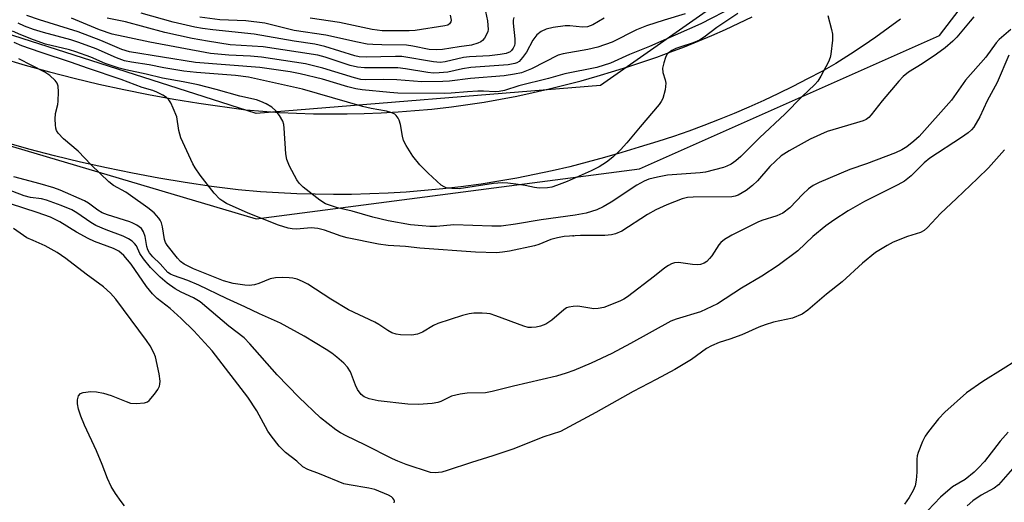
# Model space of a CAD drawing. Units: inches. Extents: x 1249763 to 1255763, y 501455 to 505455.
# Drawn here: x 1249939 to 1250185, y 501942 to 502063 of the extents above; entities that cross this region are included whole.
import ezdxf

# ---------------------------------------------------------------- set-up
doc = ezdxf.new("R2010")
doc.units = ezdxf.units.IN
doc.header["$MEASUREMENT"] = 0
for name, color, linetype in [('ELEV-Spot Elevation', 7, 'Continuous'), ('NTRL-Trees', 3, 'Continuous'), ('TRANS-Road', 130, 'Continuous'), ('Undefined', 1, 'Continuous')]:
    doc.layers.add(name, color=color, linetype=linetype)

msp = doc.modelspace()

# ---------------------------------------------------------------- linework, layer by layer
at = {"layer": 'ELEV-Spot Elevation'}
msp.add_point((1250077.32, 502008.73, 250.19), dxfattribs=at)
at = {"layer": 'NTRL-Trees'}
for points in [[(1250288.36, 502262.95), (1250149.47, 502092.11), (1250084.19, 502046.28), (1249998.08, 502039.34), (1249855.02, 502085.17), (1249763.31, 502120.67), (1249763.41, 502562.77), (1249764.75, 502562.22), (1249881.42, 502512.22), (1249964.75, 502462.22), (1250002.25, 502445.55), (1250035.58, 502441.39), (1250064.75, 502495.55), (1250098.08, 502524.72), (1250156.42, 502566.39), (1250189.75, 502591.38)], [(1249763.16, 501455.49), (1249763.3, 502091.24), (1249871.69, 502050.45), (1249998.08, 502012.95), (1250093.91, 502025.45), (1250168.91, 502058.78), (1250282.8, 502207.39), (1250430.02, 502376.84), (1250499.47, 502454.61), (1250528.61, 502457.02), (1250555.02, 502426.84), (1250599.23, 502391.47), (1250619.22, 502360.17), (1250611.1, 502336.64), (1250585.05, 502322.05), (1250535.05, 502255.39), (1250468.39, 502169.97), (1250451.72, 502080.39), (1250437.14, 501998.09), (1250430.89, 501947.05), (1250409.01, 501905.39)]]:
    msp.add_lwpolyline(points, dxfattribs=at)
at = {"layer": 'TRANS-Road'}
for points in [[(1250159.17, 502062.85), (1250156.09, 502060.58), (1250152.98, 502058.37), (1250149.83, 502056.22), (1250146.64, 502054.11), (1250143, 502051.81), (1250139.47, 502049.83), (1250135.89, 502047.92), (1250132.29, 502046.06), (1250128.65, 502044.28), (1250124.98, 502042.55), (1250121.28, 502040.89), (1250117.56, 502039.29), (1250113.81, 502037.77), (1250110.03, 502036.3), (1250106.22, 502034.9), (1250102.4, 502033.57), (1250098.54, 502032.3), (1250093.86, 502030.86), (1250089.54, 502029.54), (1250085.21, 502028.29), (1250080.85, 502027.11), (1250076.47, 502026.01), (1250072.07, 502024.99), (1250067.66, 502024.05), (1250063.23, 502023.18), (1250058.79, 502022.39), (1250054.33, 502021.68), (1250049.26, 502020.96), (1250044.73, 502020.46), (1250040.18, 502020.03), (1250035.63, 502019.67), (1250031.08, 502019.4), (1250026.52, 502019.21), (1250021.96, 502019.1), (1250017.4, 502019.07), (1250012.84, 502019.12), (1250008.27, 502019.24), (1250003.71, 502019.45), (1249999.16, 502019.73), (1249993.57, 502020.2), (1249986.95, 502021.06), (1249980.36, 502022.05), (1249973.78, 502023.15), (1249967.22, 502024.36), (1249960.68, 502025.69), (1249954.17, 502027.13), (1249947.69, 502028.69), (1249941.23, 502030.36), (1249928.69, 502033.94)], [(1249934.26, 502053.2), (1249940.35, 502051.41), (1249946.47, 502049.73), (1249952.62, 502048.15), (1249958.8, 502046.67), (1249965, 502045.31), (1249971.22, 502044.06), (1249977.47, 502042.91), (1249983.73, 502041.87), (1249995.52, 502040.22), (1249999.74, 502039.87), (1250003.96, 502039.59), (1250008.19, 502039.38), (1250012.42, 502039.25), (1250016.65, 502039.19), (1250020.88, 502039.21), (1250025.11, 502039.3), (1250029.34, 502039.46), (1250033.56, 502039.7), (1250037.78, 502040.01), (1250041.99, 502040.39), (1250046.93, 502040.93), (1250051.03, 502041.51), (1250055.11, 502042.15), (1250059.19, 502042.87), (1250063.25, 502043.65), (1250067.3, 502044.51), (1250071.33, 502045.44), (1250075.34, 502046.43), (1250079.34, 502047.5), (1250083.31, 502048.64), (1250087.72, 502049.99), (1250091.25, 502051.06), (1250094.77, 502052.2), (1250098.26, 502053.4), (1250101.73, 502054.67), (1250105.18, 502055.99), (1250108.61, 502057.37), (1250112.01, 502058.81), (1250115.39, 502060.31), (1250118.73, 502061.87), (1250122.06, 502063.49)]]:
    msp.add_lwpolyline(points, dxfattribs=at)
at = {"layer": 'Undefined'}
for points, elevation in [([(1250117.65, 502066.02), (1250109.22, 502061.74), (1250096.45, 502056.02), (1250091.46, 502054.07), (1250086.65, 502051.84), (1250083.26, 502050.81), (1250075.27, 502049.2), (1250071.21, 502048.07), (1250063.76, 502046.22), (1250060.15, 502045.05), (1250058.83, 502044.76), (1250057.87, 502044.74), (1250054.95, 502044.91), (1250053.5, 502044.9), (1250050.95, 502044.75), (1250046.87, 502044.35), (1250045.22, 502044.28), (1250033.55, 502044.42), (1250031.53, 502044.51), (1250024.59, 502045.22), (1250023.02, 502045.45), (1250021.01, 502045.97), (1250014.71, 502047.86), (1250009.11, 502049.25), (1250006.59, 502049.71), (1249999.05, 502050.81), (1249982.95, 502052.08), (1249966.42, 502054.69), (1249964.54, 502055.26), (1249959.29, 502057.51), (1249953.62, 502059.72), (1249943.94, 502062.67), (1249940.76, 502063.76)], 256), ([(1250055.17, 502065.95), (1250055.92, 502062.44), (1250056.05, 502061.35), (1250056.07, 502060.28), (1250055.99, 502059.76), (1250055.71, 502059.02), (1250055.15, 502058.11), (1250054.64, 502057.51), (1250054.23, 502057.19), (1250053.52, 502056.83), (1250051.96, 502056.35), (1250048.82, 502055.97), (1250044.67, 502055.32), (1250043.2, 502055.18), (1250041.34, 502055.31), (1250037.27, 502056.16), (1250035.69, 502056.39), (1250029.53, 502056.42), (1250027.25, 502056.5), (1250025.86, 502056.64), (1250023.4, 502057.08), (1250015.48, 502058.89), (1250007.62, 502060), (1250000.25, 502061.85), (1249995.49, 502062.46), (1249989, 502062.71), (1249984, 502063.36)], 264), ([(1250141.02, 502063.75), (1250141.96, 502060.29), (1250142.18, 502059.13), (1250142.15, 502057.66), (1250141.75, 502054.13), (1250141.56, 502053.27), (1250141.14, 502052.21), (1250139.29, 502048.61), (1250138.53, 502047.39), (1250137.77, 502046.56), (1250134.49, 502043.49), (1250130.36, 502039.18), (1250123.95, 502033.22), (1250119.29, 502028.58), (1250118.02, 502027.46), (1250116.81, 502026.67), (1250115.77, 502026.14), (1250114.95, 502025.84), (1250110.45, 502024.61), (1250109.08, 502024.44), (1250105.61, 502024.27), (1250100.93, 502023.88), (1250098.41, 502023.42), (1250096.22, 502022.87), (1250095.05, 502022.38), (1250093.28, 502021.38), (1250086.8, 502017.12), (1250084.83, 502015.95), (1250083.29, 502015.26), (1250080.58, 502014.4), (1250077.86, 502013.91), (1250069.38, 502012.74), (1250062.91, 502011.65), (1250059.3, 502011.19), (1250057.03, 502011.12), (1250047.51, 502011.45), (1250043.18, 502011.11), (1250041.52, 502011.1), (1250039.58, 502011.22), (1250036.67, 502011.52), (1250031.11, 502012.46), (1250027.25, 502013.41), (1250022.11, 502014.89), (1250018.44, 502015.76), (1250015.46, 502016.77), (1250013.99, 502017.69), (1250009.82, 502020.92), (1250008.85, 502021.86), (1250008.24, 502022.73), (1250006.44, 502026.17), (1250005.75, 502027.81), (1250005.54, 502029.21), (1250005.1, 502035.65), (1250004.97, 502036.52), (1250004.73, 502037.35), (1250003.9, 502038.84), (1250003.03, 502039.97), (1250001.97, 502040.86), (1250000.57, 502041.75), (1249999.27, 502042.34), (1249998.18, 502042.72), (1249993.99, 502043.66), (1249988.1, 502045.3), (1249983.57, 502046.43), (1249979.81, 502047.25), (1249974.71, 502048.15), (1249970.62, 502049.16), (1249965.51, 502050.17), (1249963.86, 502050.61), (1249960.38, 502051.83), (1249956.78, 502053.39), (1249953.01, 502054.7), (1249951.42, 502055.17), (1249945.43, 502056.62), (1249942.45, 502057.67), (1249939.28, 502058.93), (1249937.17, 502059.89)], 252), ([(1250177.52, 502063.43), (1250176.55, 502062.37), (1250173.24, 502058.35), (1250172.25, 502057.37), (1250170.35, 502055.72), (1250168.18, 502054.09), (1250164.58, 502051.73), (1250161.15, 502049.6), (1250159.86, 502048.58), (1250158.72, 502047.41), (1250154.6, 502042.47), (1250151.84, 502038.93), (1250151.25, 502038.31), (1250150.59, 502037.82), (1250149.82, 502037.48), (1250148.19, 502036.93), (1250142.24, 502035.26), (1250140.85, 502034.79), (1250136.6, 502032.88), (1250131.35, 502030.01), (1250129.36, 502028.7), (1250127.89, 502027.42), (1250126.53, 502026.05), (1250123.45, 502022.52), (1250122.18, 502021.31), (1250120.57, 502020.04), (1250118.61, 502018.94), (1250117.83, 502018.65), (1250117.04, 502018.52), (1250107.33, 502018.42), (1250105.94, 502018.29), (1250104.55, 502017.95), (1250100.78, 502016.47), (1250098, 502015.22), (1250095.96, 502014.08), (1250089.47, 502009.94), (1250087.96, 502009.28), (1250086.92, 502008.97), (1250085.22, 502008.8), (1250079.14, 502008.86), (1250075.05, 502008.57), (1250073.45, 502008.28), (1250071.75, 502007.81), (1250068.76, 502006.59), (1250067.67, 502006.22), (1250061.41, 502004.95), (1250059.66, 502004.66), (1250058.2, 502004.53), (1250052.92, 502004.66), (1250038.98, 502005.63), (1250035.45, 502006.08), (1250031.06, 502006.33), (1250028.68, 502006.63), (1250020.81, 502008.25), (1250019.32, 502008.7), (1250015.17, 502010.17), (1250013.52, 502010.58), (1250011.84, 502010.72), (1250008.17, 502010.42), (1250007.12, 502010.47), (1250006.12, 502010.63), (1250003.69, 502011.44), (1249996.07, 502014.39), (1249990.71, 502016.86), (1249989.72, 502017.42), (1249989.01, 502017.94), (1249987.63, 502019.41), (1249984.09, 502023.92), (1249982.81, 502025.77), (1249982.23, 502026.76), (1249979.27, 502033.2), (1249978.72, 502035.08), (1249978.24, 502038.5), (1249977.38, 502040.66), (1249976.73, 502041.97), (1249976.27, 502042.69), (1249975.68, 502043.26), (1249974.76, 502043.86), (1249973.27, 502044.65), (1249972.3, 502045.05), (1249969.63, 502045.82), (1249964.31, 502047.81), (1249955.94, 502050.63), (1249951.96, 502052.06), (1249944.1, 502054.59), (1249939.49, 502056.18), (1249937.57, 502057.02)], 250), ([(1250118.48, 502064.27), (1250113.22, 502060.82), (1250110.06, 502058.37), (1250108.9, 502057.62), (1250107.31, 502056.92), (1250104.28, 502055.98), (1250102.98, 502055.51), (1250102, 502055.02), (1250101.13, 502054.4), (1250100.77, 502054.03), (1250100.4, 502053.32), (1250099.98, 502051.99), (1250099.7, 502050.62), (1250099.72, 502049.54), (1250100.36, 502047.69), (1250100.5, 502046.88), (1250100.31, 502045.23), (1250099.74, 502043.05), (1250099.33, 502042.3), (1250098.82, 502041.59), (1250094.13, 502035.95), (1250090.78, 502031.99), (1250089.14, 502030.19), (1250087.24, 502028.42), (1250085.68, 502027.16), (1250083.83, 502025.98), (1250081.88, 502024.97), (1250075.83, 502022.32), (1250073.14, 502021.28), (1250072.03, 502020.94), (1250070.89, 502020.71), (1250068.82, 502020.68), (1250067.64, 502020.82), (1250065.3, 502021.31), (1250062.99, 502021.68), (1250060.97, 502021.94), (1250059.58, 502021.99), (1250057.4, 502021.85), (1250048.81, 502020.52), (1250047.04, 502020.54), (1250045.61, 502020.76), (1250045.06, 502020.97), (1250044.35, 502021.44), (1250041.09, 502024.39), (1250039.04, 502026.5), (1250037.29, 502028.61), (1250035.57, 502031.28), (1250034.93, 502032.55), (1250034.65, 502033.67), (1250034.19, 502036.56), (1250033.88, 502037.66), (1250033.62, 502038.13), (1250033.12, 502038.77), (1250032.72, 502039.12), (1250031.98, 502039.51), (1250030.64, 502039.91), (1250026.83, 502040.57), (1250024.67, 502041.06), (1250009.71, 502045.34), (1249996.21, 502048.37), (1249992.93, 502048.82), (1249983.14, 502049.56), (1249980.02, 502049.89), (1249975.03, 502050.75), (1249971.32, 502051.5), (1249966.95, 502052.12), (1249965.18, 502052.49), (1249963.15, 502053.18), (1249958.11, 502055.43), (1249953.73, 502057.06), (1249951.79, 502057.68), (1249944.9, 502059.54), (1249942.4, 502060.32), (1249940.19, 502061.12), (1249938.61, 502061.83)], 254), ([(1250105.37, 502064.2), (1250100.07, 502062.65), (1250095.71, 502061.19), (1250093.18, 502060.16), (1250087.09, 502057.12), (1250083.54, 502055.84), (1250081, 502055.26), (1250074.84, 502054.23), (1250073.55, 502053.9), (1250066.93, 502050.46), (1250064.46, 502049.47), (1250062.71, 502049.09), (1250060.06, 502048.67), (1250051.65, 502048.08), (1250046.44, 502047.41), (1250044.72, 502047.27), (1250039.52, 502047.19), (1250033.26, 502047.73), (1250029.82, 502047.82), (1250025.42, 502047.73), (1250024.25, 502047.81), (1250022.7, 502048.18), (1250014.78, 502050.66), (1250010.43, 502051.69), (1249999.42, 502053.4), (1249996.71, 502053.6), (1249991.22, 502053.84), (1249986.65, 502054.29), (1249971.49, 502057.1), (1249966.46, 502058.24), (1249962.07, 502059.1), (1249958.9, 502060.2), (1249951.95, 502063.14)], 258), ([(1250085.09, 502063.09), (1250082.24, 502061.45), (1250080.94, 502060.99), (1250079.69, 502060.89), (1250076.49, 502061.16), (1250075.32, 502061.17), (1250072.36, 502060.78), (1250070.62, 502060.4), (1250069.33, 502059.79), (1250068.22, 502058.95), (1250067.26, 502057.65), (1250065.66, 502054.65), (1250064.71, 502053.26), (1250063.82, 502052.31), (1250063.26, 502051.96), (1250062.77, 502051.77), (1250061.05, 502051.49), (1250051.72, 502050.78), (1250049.7, 502050.46), (1250045.98, 502049.66), (1250043.84, 502049.43), (1250042.39, 502049.41), (1250041.05, 502049.52), (1250035.4, 502050.48), (1250033.5, 502050.71), (1250025.15, 502050.71), (1250023.45, 502050.86), (1250021.61, 502051.31), (1250015.37, 502053.38), (1250013.48, 502053.9), (1249999.81, 502055.97), (1249991.56, 502056.48), (1249985.95, 502057.35), (1249982.07, 502058.07), (1249975.27, 502059.52), (1249965.47, 502062.17), (1249960.86, 502063.14)], 260), ([(1250062.53, 502063.32), (1250062.36, 502062.61), (1250062.32, 502061.87), (1250062.76, 502057.97), (1250062.77, 502056.81), (1250062.67, 502056.29), (1250062.38, 502055.62), (1250061.95, 502055.07), (1250061.55, 502054.73), (1250060.56, 502054.27), (1250059.11, 502054), (1250056.41, 502053.74), (1250051.39, 502053.48), (1250049.91, 502053.31), (1250045.34, 502052.2), (1250044.09, 502052.05), (1250042.42, 502052.2), (1250034.48, 502053.51), (1250032.89, 502053.54), (1250025.6, 502053.37), (1250023.85, 502053.47), (1250022.74, 502053.74), (1250015.28, 502056.07), (1250012.8, 502056.64), (1250007.57, 502057.38), (1249997.62, 502059.1), (1249987.28, 502060.18), (1249984.68, 502060.5), (1249982.77, 502060.83), (1249977.32, 502062.14), (1249969.32, 502064.4)], 262), ([(1250046.62, 502063.88), (1250046.84, 502062.65), (1250046.78, 502062.21), (1250046.41, 502061.66), (1250046.01, 502061.4), (1250045.29, 502061.17), (1250037.85, 502060.03), (1250036.32, 502059.96), (1250029.57, 502059.95), (1250027.13, 502060.25), (1250018.89, 502062), (1250011.56, 502063.08)], 266), ([(1250186.74, 502060.27), (1250183.86, 502057.8), (1250183.07, 502056.97), (1250180.49, 502053.34), (1250175.45, 502047.62), (1250171.92, 502042.63), (1250163.87, 502033.58), (1250162.52, 502032.37), (1250160.72, 502031), (1250159.49, 502030.25), (1250157.92, 502029.46), (1250150.65, 502026.76), (1250146.47, 502025.32), (1250138.85, 502022.07), (1250137.33, 502021.32), (1250136.2, 502020.52), (1250134.74, 502019.17), (1250131.51, 502015.71), (1250129.73, 502014.39), (1250128.29, 502013.74), (1250124.53, 502012.58), (1250123.47, 502012.18), (1250116.99, 502008.94), (1250115.14, 502007.79), (1250114.29, 502007.11), (1250113.72, 502006.47), (1250111.97, 502003.74), (1250111.46, 502003.06), (1250110.72, 502002.34), (1250110.13, 502001.95), (1250109.17, 502001.59), (1250108.33, 502001.48), (1250107.17, 502001.55), (1250103.7, 502002.05), (1250102.67, 502001.99), (1250101.93, 502001.74), (1250101.21, 502001.36), (1250100.29, 502000.75), (1250097.7, 501998.63), (1250090.96, 501993.47), (1250090.04, 501992.93), (1250089, 501992.45), (1250085, 501990.87), (1250083.61, 501990.58), (1250082.49, 501990.5), (1250078.48, 501991.15), (1250077.34, 501991.11), (1250076.22, 501990.9), (1250075.7, 501990.72), (1250075, 501990.28), (1250072, 501987.64), (1250070.54, 501986.7), (1250069.2, 501986.17), (1250068.07, 501985.94), (1250066.93, 501985.82), (1250066.09, 501985.87), (1250064.97, 501986.17), (1250058, 501988.77), (1250056.59, 501989.22), (1250055.73, 501989.35), (1250054.56, 501989.4), (1250052.51, 501989.39), (1250051.36, 501989.3), (1250049.66, 501988.86), (1250043.5, 501986.84), (1250042.44, 501986.35), (1250039.65, 501984.72), (1250038.39, 501984.2), (1250037.03, 501983.97), (1250034.19, 501983.99), (1250033.06, 501984.17), (1250031.97, 501984.55), (1250031.01, 501985.08), (1250028.74, 501986.63), (1250027.76, 501987.21), (1250021.19, 501990.25), (1250016.72, 501992.94), (1250010.98, 501996.7), (1250009.68, 501997.37), (1250008.34, 501997.9), (1250007.23, 501998.18), (1250006.38, 501998.29), (1250004.64, 501998.33), (1250002.91, 501998.26), (1250001.63, 501997.98), (1249998.79, 501996.87), (1249997.69, 501996.52), (1249996.37, 501996.35), (1249995.24, 501996.4), (1249992.38, 501996.85), (1249989.89, 501997.53), (1249982.4, 502000.46), (1249980.12, 502001.63), (1249979.19, 502002.3), (1249978.41, 502003.16), (1249975.84, 502006.39), (1249975.41, 502007.11), (1249975.15, 502007.85), (1249974.69, 502010.98), (1249974.4, 502011.99), (1249974.08, 502012.67), (1249973.76, 502013.15), (1249972.58, 502014.47), (1249971.05, 502015.77), (1249966.71, 502018.82), (1249965.48, 502019.62), (1249962.46, 502021.34), (1249961.28, 502022.2), (1249956.87, 502026.46), (1249953.63, 502029.89), (1249949.94, 502032.98), (1249948.62, 502034.41), (1249948.21, 502035.09), (1249948.05, 502035.62), (1249947.93, 502036.45), (1249947.87, 502037.88), (1249947.96, 502039.3), (1249948.48, 502041.52), (1249948.6, 502042.38), (1249948.7, 502044.73), (1249948.62, 502046.15), (1249948.34, 502046.91), (1249947.81, 502047.57), (1249946.49, 502048.76), (1249945.29, 502049.63), (1249938.76, 502052.99)], 248), ([(1250186.24, 502053.91), (1250183.33, 502047.08), (1250180.87, 502042.43), (1250178.99, 502038.49), (1250177.48, 502035.92), (1250176.92, 502035.25), (1250176.08, 502034.45), (1250174.46, 502033.3), (1250166.49, 502028.12), (1250165.12, 502026.94), (1250161.86, 502023.75), (1250160.18, 502022.41), (1250158.54, 502021.47), (1250153.83, 502019.17), (1250150.19, 502017.28), (1250146.11, 502014.96), (1250142.51, 502012.68), (1250140.5, 502011.23), (1250137.23, 502008.56), (1250133.51, 502004.99), (1250128.55, 502001.36), (1250124.54, 501998.64), (1250119.46, 501995.63), (1250113.4, 501991.78), (1250109.14, 501989.8), (1250103.07, 501987.93), (1250101.72, 501987.41), (1250091.67, 501981.81), (1250086.99, 501979.37), (1250081.85, 501976.92), (1250077.51, 501975.1), (1250075.62, 501974.44), (1250073.17, 501973.71), (1250062.45, 501971.17), (1250057.09, 501969.82), (1250055.43, 501969.54), (1250050.82, 501969.41), (1250049.13, 501969.21), (1250046.93, 501968.69), (1250044.25, 501967.37), (1250043.49, 501967.09), (1250042.08, 501966.87), (1250038.64, 501966.59), (1250036, 501966.72), (1250028.63, 501967.55), (1250026.34, 501968.01), (1250025.09, 501968.51), (1250024.32, 501969.1), (1250023.42, 501970.38), (1250022.93, 501971.43), (1250021.64, 501974.75), (1250020.92, 501975.93), (1250019.98, 501976.93), (1250018.28, 501978.41), (1250016.97, 501979.46), (1250015.62, 501980.38), (1250010.06, 501983.66), (1250004.18, 501986.92), (1249998.93, 501989.24), (1249995.3, 501991.02), (1249990.71, 501993.08), (1249983.78, 501996.46), (1249981, 501997.59), (1249977.45, 501998.84), (1249976.68, 501999.19), (1249976.05, 501999.62), (1249974.11, 502001.71), (1249972.23, 502003.5), (1249971.39, 502004.53), (1249971, 502005.23), (1249970.73, 502006.05), (1249970.32, 502008.54), (1249969.95, 502009.76), (1249969.41, 502010.55), (1249968.3, 502011.39), (1249967.3, 502011.93), (1249966.5, 502012.26), (1249960.94, 502014.03), (1249959.61, 502014.53), (1249958.52, 502015.15), (1249956.18, 502016.88), (1249955.19, 502017.51), (1249949.13, 502020.19), (1249947.5, 502020.76), (1249944.06, 502021.76), (1249937.51, 502023.44)], 246), ([(1250185.19, 502030.19), (1250181.14, 502025.72), (1250178.46, 502023.03), (1250173.13, 502018.1), (1250169.19, 502014.32), (1250165.95, 502010.85), (1250165.11, 502010.08), (1250164.2, 502009.58), (1250160.91, 502008.58), (1250157.31, 502007.17), (1250155.8, 502006.36), (1250152.92, 502004.55), (1250149.69, 502001.93), (1250144.6, 501997.23), (1250140.7, 501994.19), (1250136, 501990.14), (1250134.56, 501989.19), (1250132.16, 501988.2), (1250127.43, 501987.16), (1250125.33, 501986.53), (1250123.78, 501985.92), (1250119.53, 501984), (1250116.52, 501982.93), (1250113.81, 501982.09), (1250111.95, 501981.3), (1250110.7, 501980.59), (1250106.91, 501977.89), (1250102.78, 501975.32), (1250098.12, 501972.83), (1250092.38, 501969.9), (1250083, 501964.63), (1250074.14, 501959.89), (1250070.04, 501958.5), (1250062.28, 501955.42), (1250057.29, 501953.75), (1250051.89, 501952.16), (1250045.84, 501950.13), (1250044.47, 501949.75), (1250042.83, 501949.51), (1250041.7, 501949.62), (1250035.63, 501951.64), (1250033.47, 501952.44), (1250032.19, 501953.02), (1250025.25, 501956.56), (1250020.6, 501958.79), (1250019.16, 501959.56), (1250017.99, 501960.3), (1250014.17, 501963.26), (1250008.73, 501968.41), (1250003.36, 501974.03), (1249996.52, 501981.8), (1249995.09, 501983.3), (1249991.24, 501986.16), (1249984.06, 501992.24), (1249982.42, 501993.26), (1249979.36, 501994.67), (1249977.88, 501995.48), (1249975.86, 501996.93), (1249974.09, 501998.43), (1249971.71, 502000.86), (1249969.94, 502002.97), (1249969, 502004.34), (1249968.14, 502006.22), (1249967.67, 502006.85), (1249967.09, 502007.41), (1249966.14, 502008.03), (1249964.87, 502008.67), (1249960.61, 502010.22), (1249958.04, 502011.31), (1249956.8, 502012.06), (1249953.24, 502014.52), (1249952.03, 502015.21), (1249949.37, 502016.36), (1249945.69, 502017.64), (1249944.41, 502017.95), (1249941.7, 502018.31), (1249940.07, 502018.76), (1249934.46, 502020.89)], 244), ([(1250032.63, 501942.05), (1250032.66, 501942.49), (1250032.52, 501942.88), (1250032.27, 501943.25), (1250031.91, 501943.58), (1250031.2, 501943.99), (1250027.75, 501945.36), (1250026.26, 501945.74), (1250021.31, 501946.52), (1250019.99, 501946.82), (1250013.92, 501949.32), (1250011, 501950.36), (1250009.78, 501951.08), (1250008.22, 501952.45), (1250005.41, 501954.62), (1250003.84, 501956.21), (1250001.81, 501958.75), (1250001.05, 501959.97), (1249998.23, 501964.99), (1249996.04, 501968.42), (1249987.06, 501980.05), (1249982.48, 501985.04), (1249979.38, 501988.13), (1249976.62, 501990.57), (1249973.36, 501993.1), (1249972.14, 501994.24), (1249970.7, 501996.05), (1249966.84, 502001.67), (1249965.04, 502003.83), (1249963.75, 502004.91), (1249962.43, 502005.57), (1249957.72, 502007.36), (1249956.09, 502008.05), (1249953.2, 502009.63), (1249949.03, 502012.2), (1249946.7, 502013.37), (1249943.35, 502014.6), (1249936.67, 502016.75)], 242), ([(1249965.19, 501941.34), (1249964.37, 501942.34), (1249962.93, 501944.42), (1249961.88, 501946.11), (1249960.89, 501948.11), (1249959.62, 501951.6), (1249958.19, 501955.04), (1249955.17, 501961.49), (1249954.3, 501963.72), (1249953.72, 501965.43), (1249953.43, 501966.75), (1249953.43, 501967.81), (1249953.71, 501968.8), (1249954.16, 501969.32), (1249954.86, 501969.57), (1249956.79, 501969.83), (1249958.2, 501969.81), (1249959.91, 501969.45), (1249961.88, 501968.88), (1249965.6, 501967.34), (1249966.67, 501966.98), (1249968.11, 501966.84), (1249970.14, 501966.99), (1249970.92, 501967.25), (1249971.36, 501967.57), (1249972.65, 501969.16), (1249973.49, 501970.39), (1249973.9, 501971.15), (1249974.05, 501971.65), (1249974.08, 501972.41), (1249973.81, 501974.26), (1249972.93, 501978.49), (1249972.55, 501979.54), (1249971.61, 501981.23), (1249970.69, 501982.63), (1249963.01, 501992.89), (1249961.67, 501994.42), (1249959.95, 501996.02), (1249955.6, 501999.13), (1249950.55, 502003.11), (1249948.34, 502004.62), (1249945.38, 502006.27), (1249942.32, 502007.54), (1249940.79, 502008.28), (1249937.45, 502010.56)], 240), ([(1250187.74, 501977.37), (1250184.86, 501975.49), (1250179.73, 501972.34), (1250175.69, 501969.52), (1250170.26, 501964.69), (1250168.65, 501963.04), (1250166.14, 501959.89), (1250165.33, 501958.72), (1250164.69, 501957.4), (1250163.59, 501954.66), (1250163.34, 501953.82), (1250163.22, 501952.96), (1250163.28, 501949.69), (1250163.12, 501947.69), (1250162.82, 501946.33), (1250162.32, 501945.1), (1250161.32, 501943.36), (1250160.19, 501941.69)], 242), ([(1250186.06, 501959.7), (1250184.08, 501957.49), (1250180.14, 501952.36), (1250178.62, 501950.68), (1250177.59, 501949.69), (1250175.34, 501947.87), (1250172.19, 501946.03), (1250169.15, 501943.49), (1250166, 501940.11)], 240), ([(1250187.21, 501950.52), (1250183.66, 501946.56), (1250182.57, 501945.74), (1250179.32, 501944), (1250177.29, 501942.58), (1250175.86, 501941.27)], 238)]:
    msp.add_lwpolyline(points, dxfattribs=dict(at, elevation=elevation))

doc.saveas('drawing.dxf')
